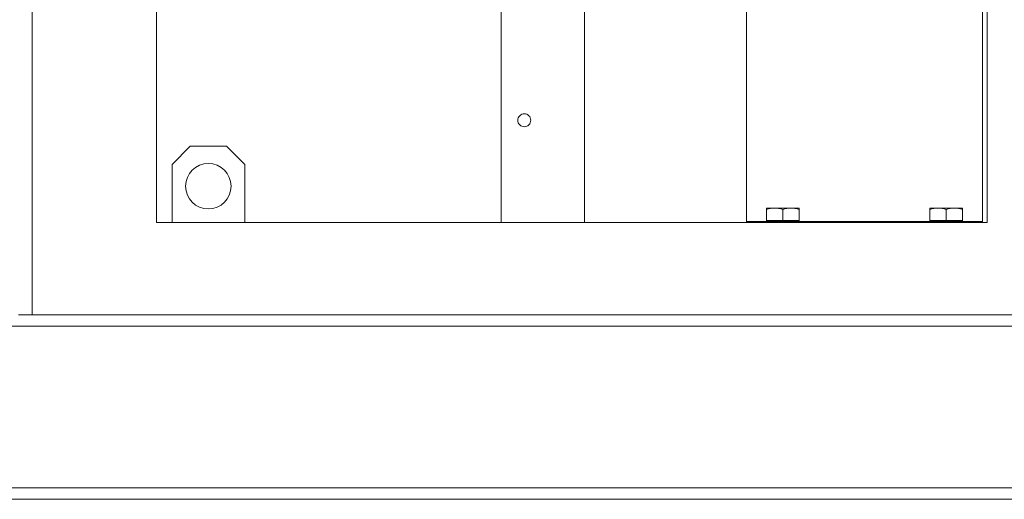
# Model space of a CAD drawing. Units: inches. Extents: x 11 to 341, y 11 to 261.
# Drawn here: x 211 to 232, y 66 to 77 of the extents above; entities that cross this region are included whole.
import ezdxf

# ---------------------------------------------------------------- set-up
doc = ezdxf.new("R2010")
doc.units = ezdxf.units.IN
doc.header["$LTSCALE"] = 32
doc.header["$MEASUREMENT"] = 0

msp = doc.modelspace()

# ---------------------------------------------------------------- linework, layer by layer
at = {"color": 8, "linetype": 'Continuous', "lineweight": 18}
for p, q in [((210.9090702, 102.131108), (210.9090702, 70.381108)), ((226.3881199, 72.4020497), (226.8211908, 72.4020497)), ((227.5298522, 72.4020497), (230.3644978, 72.4020497)), ((231.0731593, 72.4020497), (231.5062301, 72.4020497))]:
    msp.add_line(p, q, dxfattribs=at)
at = {"color": 7, "linetype": 'Continuous', "lineweight": 18}
for p, q in [((213.6050702, 101.381108), (213.6050702, 72.381108)), ((231.6050702, 72.381108), (231.6050702, 101.381108)), ((226.3881199, 78.1790639), (226.3881199, 72.4020497)), ((231.5062301, 72.4020497), (231.5062301, 78.1790639)), ((222.8810277, 78.0194437), (222.8810277, 72.381108)), ((221.0758227, 77.0720529), (221.0758227, 72.381108)), ((214.3340593, 74.0307143), (213.9403585, 73.6370135)), ((215.1214609, 74.0307143), (214.3340593, 74.0307143)), ((215.5151617, 73.6370135), (215.1214609, 74.0307143)), ((213.9403585, 73.6370135), (213.9403585, 72.381108)), ((215.5151617, 72.381108), (215.5151617, 73.6370135)), ((226.9983561, 72.6921316), (226.8211908, 72.6921316)), ((226.8211908, 72.6604841), (226.8211908, 72.4204781)), ((227.3526868, 72.6921316), (226.9983561, 72.6921316)), ((227.1755215, 72.4204781), (227.1755215, 72.6604841)), ((227.5298522, 72.6921316), (227.3526868, 72.6921316)), ((227.5298522, 72.6604841), (227.5298522, 72.4204781)), ((230.5416632, 72.6921316), (230.3644978, 72.6921316)), ((230.3644978, 72.6604841), (230.3644978, 72.4204781)), ((230.8959939, 72.6921316), (230.5416632, 72.6921316)), ((230.7188285, 72.4204781), (230.7188285, 72.6604841)), ((231.0731593, 72.6921316), (230.8959939, 72.6921316)), ((231.0731593, 72.6604841), (231.0731593, 72.4204781)), ((213.6050702, 72.381108), (231.6050702, 72.381108)), ((226.3881199, 72.4020497), (226.3881199, 72.381108)), ((226.7601671, 72.396856), (226.7601671, 72.381108)), ((226.7601671, 72.396856), (227.5901784, 72.396856)), ((226.8211908, 72.4204781), (226.8211908, 72.396856)), ((226.9983561, 72.4204781), (226.8211908, 72.4204781)), ((227.1755215, 72.4204781), (226.9983561, 72.4204781)), ((227.3526868, 72.4204781), (227.1755215, 72.4204781)), ((227.5298522, 72.4204781), (227.3526868, 72.4204781)), ((227.5298522, 72.396856), (227.5298522, 72.4204781)), ((230.3034742, 72.396856), (230.3034742, 72.381108)), ((230.3034742, 72.396856), (231.1334855, 72.396856)), ((230.3644978, 72.4204781), (230.3644978, 72.396856)), ((230.5416632, 72.4204781), (230.3644978, 72.4204781)), ((230.7188285, 72.4204781), (230.5416632, 72.4204781)), ((230.8959939, 72.4204781), (230.7188285, 72.4204781)), ((231.0731593, 72.4204781), (230.8959939, 72.4204781)), ((231.0731593, 72.396856), (231.0731593, 72.4204781)), ((231.5062301, 72.4020497), (231.5062301, 72.381108)), ((210.9090702, 70.381108), (210.6099047, 70.381108)), ((210.9090702, 70.381108), (234.3010702, 70.381108)), ((202.6050702, 70.131108), (242.6050702, 70.131108)), ((202.6050702, 66.631108), (242.6050702, 66.631108)), ((209.6050702, 66.381108), (235.6050702, 66.381108))]:
    msp.add_line(p, q, dxfattribs=at)
msp.add_circle((214.7277601, 73.1645726), 0.492126, dxfattribs=at)
for centre, start_param, end_param in [((227.1755215, 72.2236277), 4.7650726426, 4.7703466462), ((227.1755215, 72.4716592), 4.6821052575, 4.6873732065), ((230.7188285, 72.2236277), 4.7650726426, 4.7703466462), ((230.7188285, 72.4716592), 4.6821052575, 4.6873732065)]:
    msp.add_ellipse(centre, major_axis=(0, 2.9905512), ratio=0.1388888889, start_param=start_param, end_param=end_param, dxfattribs=at)
for points, knots in [([(221.7156565, 74.593608), (221.7137894, 74.5751179), (221.7100507, 74.5380939), (221.6765468, 74.4919449), (221.6306784, 74.4596505), (221.5751437, 74.4498451), (221.5197471, 74.4596134), (221.4735753, 74.4918921), (221.4412755, 74.5380537), (221.4314363, 74.5936026), (221.4412463, 74.6491344), (221.4735695, 74.6953209), (221.5197159, 74.727587), (221.575139, 74.73737), (221.6306317, 74.7275629), (221.6765181, 74.6953278), (221.7099143, 74.6491455), (221.7137416, 74.6121287), (221.7156565, 74.593608)], [0, 0, 0, 0, 0.0624004086, 0.1249485382, 0.1874868441, 0.2499579634, 0.3125442983, 0.3749717922, 0.4375532831, 0.4999776685, 0.5625151851, 0.6249881114, 0.6875407571, 0.7500012626, 0.8125802825, 0.8750083683, 0.9374626827, 1, 1, 1, 1]), ([(226.8211908, 72.6604841), (226.8499632, 72.6693295), (226.9080356, 72.6871825), (226.9680675, 72.6904719), (226.9983561, 72.6921316)], [0, 0, 0, 0, 0.4954579635, 1, 1, 1, 1]), ([(226.8211908, 72.6921316), (226.8211908, 72.6905369), (226.8211908, 72.687312), (226.8211908, 72.6694919), (226.8211908, 72.6604841)], [0, 0, 0, 0, 0.4945107285, 1, 1, 1, 1]), ([(226.9983561, 72.6921316), (227.0280422, 72.6905369), (227.0880735, 72.687312), (227.1461596, 72.6694919), (227.1755215, 72.6604841)], [0, 0, 0, 0, 0.4945107285, 1, 1, 1, 1]), ([(227.1755215, 72.6604841), (227.2042939, 72.6693295), (227.2623663, 72.6871825), (227.3223982, 72.6904719), (227.3526868, 72.6921316)], [0, 0, 0, 0, 0.4954579635, 1, 1, 1, 1]), ([(227.3526868, 72.6921316), (227.3823729, 72.6905369), (227.4424042, 72.687312), (227.5004903, 72.6694919), (227.5298522, 72.6604841)], [0, 0, 0, 0, 0.4945107285, 1, 1, 1, 1]), ([(227.5298522, 72.6604841), (227.5298522, 72.6693295), (227.5298522, 72.6871825), (227.5298522, 72.6904719), (227.5298522, 72.6921316)], [0, 0, 0, 0, 0.4954579635, 1, 1, 1, 1]), ([(230.3644978, 72.6604841), (230.3932703, 72.6693295), (230.4513427, 72.6871825), (230.5113746, 72.6904719), (230.5416632, 72.6921316)], [0, 0, 0, 0, 0.4954579635, 1, 1, 1, 1]), ([(230.3644978, 72.6921316), (230.3644978, 72.6905369), (230.3644978, 72.687312), (230.3644978, 72.6694919), (230.3644978, 72.6604841)], [0, 0, 0, 0, 0.4945107285, 1, 1, 1, 1]), ([(230.5416632, 72.6921316), (230.5713493, 72.6905369), (230.6313806, 72.687312), (230.6894667, 72.6694919), (230.7188285, 72.6604841)], [0, 0, 0, 0, 0.4945107285, 1, 1, 1, 1]), ([(230.7188285, 72.6604841), (230.747601, 72.6693295), (230.8056734, 72.6871825), (230.8657053, 72.6904719), (230.8959939, 72.6921316)], [0, 0, 0, 0, 0.4954579635, 1, 1, 1, 1]), ([(230.8959939, 72.6921316), (230.92568, 72.6905369), (230.9857113, 72.687312), (231.0437974, 72.6694919), (231.0731593, 72.6604841)], [0, 0, 0, 0, 0.4945107285, 1, 1, 1, 1]), ([(231.0731593, 72.6604841), (231.0731593, 72.6693295), (231.0731593, 72.6871825), (231.0731593, 72.6904719), (231.0731593, 72.6921316)], [0, 0, 0, 0, 0.4954579635, 1, 1, 1, 1])]:
    msp.add_open_spline(points, degree=3, knots=knots, dxfattribs=at)

doc.saveas('drawing.dxf')
